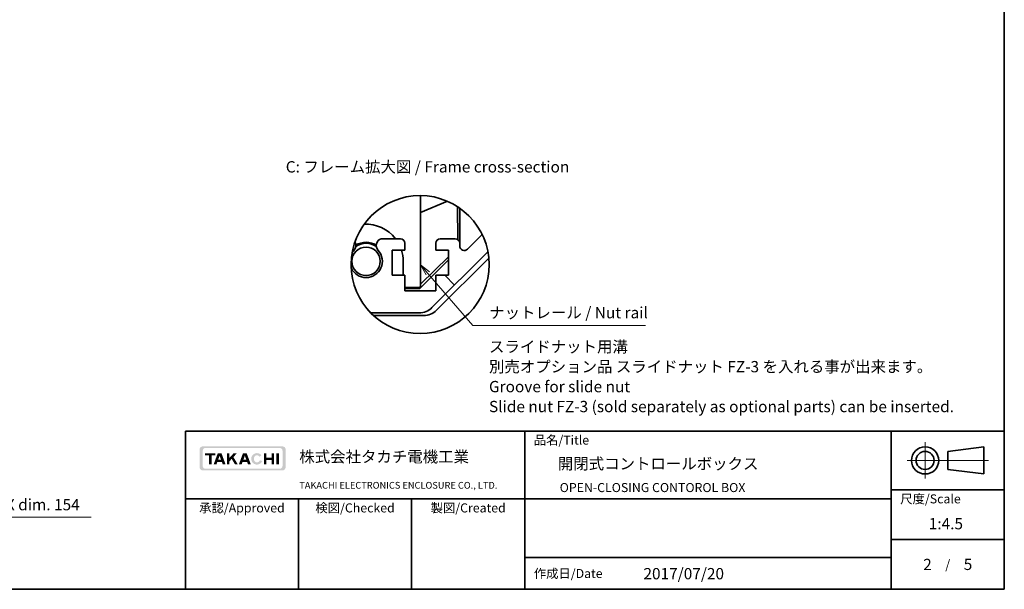
# Model space of a CAD drawing. Units: millimetres. Extents: x 0 to 7469, y -15 to 1264.
# Drawn here: x 2463 to 3334, y 0 to 504 of the extents above; entities that cross this region are included whole.
import ezdxf
from ezdxf.enums import TextEntityAlignment as Align

# ---------------------------------------------------------------- set-up
doc = ezdxf.new("R2010")
doc.units = ezdxf.units.MM
doc.header["$LTSCALE"] = 4.5
doc.linetypes.add('CHAIN', pattern=[0.35429999999999995, 0.2362, -0.0295, 0.0591, -0.0295])
doc.layers.get('Defpoints').update_dxf_attribs({"lineweight": 25})
for name, color, linetype, lineweight in [('Border (ISO)', 7, 'Continuous', 35), ('Detail Boundary (JIS)', 7, 'Continuous', 35), ('Dimension (ISO)', 7, 'Continuous', 18), ('Dimension (ISO) @ 1', 7, 'Continuous', 18), ('Hatch (ISO)', 1, 'Continuous', 18), ('Symbol (ISO)', 7, 'Continuous', 18), ('Title (ISO)', 7, 'Continuous', 35), ('Visible (ISO)', 7, 'Continuous', 35)]:
    doc.layers.add(name, color=color, linetype=linetype, lineweight=lineweight)
doc.styles.add('Note Text (TK)', font='txt')
doc.styles.add('文字スタイル67', font='arial.ttf')
doc.dimstyles.new('Default - Method 1b (TK)', dxfattribs={"dimscale": 4.5, "dimtxt": 2.5, "dimasz": 2.5, "dimexe": 1, "dimexo": 1.499999999999999, "dimgap": 1, "dimtad": 1, "dimtoh": 1, "dimrnd": 1e-08, "dimdsep": 46, "dimtxsty": 'Note Text (TK)', "dimcen": 0.09, "dimdle": 5, "dimclrd": 100, "dimclre": 100, "dimclrt": 7, "dimadec": 1, "dimazin": 1, "dimtfac": 1, "dimtmove": 0, "dimatfit": 3, "dimfxl": 1, "dimtolj": 1, "dimlwd": -1, "dimlwe": -1, "dimarcsym": 0})

# ---------------------------------------------------------------- blocks, each defined once
blk = doc.blocks.new('図面枠 tk図枠')
at = {"layer": 'Border (ISO)'}
for p in [(405.4999999999997, 289), (14.50000000000001, 8.000000000000009)]:
    blk.add_line(p, (405.4999999999997, 8.000000000000009), dxfattribs=at)
blk = doc.blocks.new('表題欄 tk表題欄')
at = {"layer": 'Hatch (ISO)'}
h = blk.add_hatch(color=256, dxfattribs=at)
edge = h.paths.add_edge_path(flags=0)
edge.add_arc((95.57537688673351, 236.2990653650367), 0.5958259999999997, 269.9999999999897, 360)
edge.add_line((96.17120288673351, 236.2990653650368), (96.1712028867335, 239.7107813650365))
edge.add_arc((95.5753768867335, 239.7107813650366), 0.5958259999999997, 0, 90.0000000000068)
edge.add_line((95.57537688673342, 240.3066073650366), (79.13710888673356, 240.3066073650366))
edge.add_arc((79.13710888673353, 239.7107813650366), 0.5958259999999997, 89.99999999999744, 180)
edge.add_line((78.54128288673351, 239.7107813650365), (78.54128288673331, 236.2990653650368))
edge.add_arc((79.13710888673332, 236.2990653650365), 0.5958259999999997, 180, 270.0000000000231)
edge.add_line((79.13710888673356, 235.7032393650365), (95.57537688673342, 235.7032393650367))
edge = h.paths.add_edge_path()
edge.add_line((77.83935088673356, 239.9556413650365), (77.83935088673356, 236.0542053650368))
edge.add_arc((78.54128288673346, 236.0542053650367), 0.7019319999998938, 180, 270.0000000000087)
edge.add_line((78.54128288673355, 235.3522733650368), (96.17120288673351, 235.3522733650368))
edge.add_arc((96.17120288673351, 236.0542053650367), 0.7019319999998921, 270, 360)
edge.add_line((96.8731348867334, 236.0542053650368), (96.87313488673352, 239.9556413650365))
edge.add_arc((96.1712028867336, 239.9556413650367), 0.7019319999998921, 0, 90.00000000000873)
edge.add_line((96.1712028867335, 240.6575733650367), (78.54128288673355, 240.6575733650366))
edge.add_arc((78.54128288673355, 239.9556413650365), 0.7019319999999984, 90, 180)
for points in [[(79.07181288673355, 239.1476033650369), (79.07181288673355, 238.6578833650367), (79.92066088673353, 238.6578833650367), (79.92066088673353, 236.6581933650368), (80.50832488673353, 236.6581933650368), (80.50832488673353, 238.6578833650367), (81.35717288673355, 238.6578833650367), (81.35717288673355, 239.1476033650369)], [(85.68407849525303, 236.6581933650368), (84.9434673993943, 237.8918698287545), (84.41792288673358, 237.3246628822781), (84.41792288673358, 236.6581933650368), (83.89555488673355, 236.6581933650368), (83.89555488673355, 239.1476033650369), (84.41792288673358, 239.1476033650369), (84.41792288673358, 238.0993979968839), (85.38913556809511, 239.1476033650369), (86.1069649084727, 239.1476033650369), (85.31925422435492, 238.2974470774499), (86.30334488673353, 236.6581933650368)], [(92.0914293961446, 239.1476033650369), (92.0914293961446, 236.6581933650368), (92.60971639614463, 236.6581933650368), (92.60971639614463, 237.6580383650368), (93.76872039614459, 237.6580383650368), (93.76872039614459, 236.6581933650368), (94.28700739614462, 236.6581933650368), (94.28700739614462, 239.1476033650369), (93.76872039614459, 239.1476033650369), (93.76872039614459, 238.1477583650367), (92.60971639614463, 238.1477583650367), (92.60971639614463, 239.1476033650369)], [(94.8420233961447, 239.1476033650369), (94.8420233961447, 236.6581933650368), (95.3643913961447, 236.6581933650368), (95.3643913961447, 239.1476033650369)]]:
    blk.add_hatch(color=256, dxfattribs=at).paths.add_polyline_path(points)
h = blk.add_hatch(color=256, dxfattribs=at)
h.paths.add_polyline_path([(82.59020695886475, 237.7110913650368), (81.95242681460245, 237.7110913650368), (82.27131688673356, 238.5794973650367)], flags=0)
h.paths.add_polyline_path([(82.77903014574996, 237.1968853650368), (81.76360362771717, 237.1968853650368), (81.56578886050404, 236.6581933650368), (80.94907288673355, 236.6581933650368), (81.86321688673355, 239.1476033650369), (82.67941688673353, 239.1476033650369), (83.59356088673351, 236.6581933650368), (82.97684491296302, 236.6581933650368)])
h = blk.add_hatch(color=256, dxfattribs=at)
h.paths.add_polyline_path([(87.52707281460243, 237.7110913650368), (88.16485295886469, 237.7110913650368), (87.84596288673359, 238.5794973650367)], flags=0)
h.paths.add_polyline_path([(87.14043486050403, 236.6581933650368), (87.3382496277172, 237.1968853650368), (88.35367614574989, 237.1968853650368), (88.551490912963, 236.6581933650368), (89.16820688673344, 236.6581933650368), (88.25406288673351, 239.1476033650369), (87.43786288673356, 239.1476033650369), (86.52371888673358, 236.6581933650368)])
h = blk.add_hatch(color=256, dxfattribs=at)
edge = h.paths.add_edge_path()
edge.add_arc((90.52309888673331, 237.9028983650369), 1.273272000000011, 38.55054079078439, 336.5820184016556)
edge.add_line((91.69149139614443, 237.3968543650369), (91.17255542714857, 237.6216113977801))
edge.add_ellipse((90.52309888673351, 237.9028983650369), major_axis=(0, -0.7998759999999119), ratio=0.8673469387756529, start_angle=128.5505407907963, end_angle=426.582018401653, ccw=False)
edge.add_line((91.09381514418376, 238.3576891122095), (91.51887237036831, 238.6964075050431))
at = {"layer": 'Title (ISO)'}
for p, q in [((74.70882392282105, 244.052739026017), (255.7088239228211, 244.052739026017)), ((74.70882392282105, 209.052739026017), (74.70882392282105, 244.052739026017)), ((149.7088239228211, 244.052739026017), (149.7088239228211, 209.052739026017)), ((230.7088239228211, 244.052739026017), (230.7088239228211, 209.052739026017)), ((255.7088239228211, 244.052739026017), (255.7088239228211, 209.052739026017)), ((243.2088239228211, 239.552739026017), (251.2088239228211, 240.5527390260171)), ((243.2088239228211, 239.552739026017), (243.2088239228211, 235.552739026017)), ((251.2088239228211, 234.552739026017), (251.2088239228211, 240.5527390260171)), ((243.2088239228211, 235.552739026017), (251.2088239228211, 234.552739026017)), ((230.7088239228211, 231.052739026017), (255.7088239228211, 231.052739026017)), ((74.70882392282105, 229.052739026017), (230.7088239228211, 229.052739026017)), ((99.70882392282108, 229.052739026017), (99.70882392282108, 209.052739026017)), ((124.708823922821, 229.052739026017), (124.708823922821, 209.052739026017)), ((230.7088239228211, 220.052739026017), (255.7088239228211, 220.052739026017)), ((149.7088239228211, 216.052739026017), (230.7088239228211, 216.052739026017)), ((255.7088239228211, 209.052739026017), (74.70882392282105, 209.052739026017))]:
    blk.add_line(p, q, dxfattribs=at)
at = {"layer": 'Title (ISO)', "color": 4, "linetype": 'CHAIN', "lineweight": 18, "ltscale": 8.889559745788574}
blk.add_line((238.2088239228211, 241.552739026017), (238.2088239228211, 233.552739026017), dxfattribs=at)
at = {"layer": 'Title (ISO)', "color": 4, "linetype": 'CHAIN', "lineweight": 18, "ltscale": 20.00163269042969}
blk.add_line((252.2088239228211, 237.552739026017), (234.2088239228211, 237.552739026017), dxfattribs=at)
at = {"layer": 'Title (ISO)'}
for radius in [3, 2]:
    blk.add_circle((238.2088239228211, 237.552739026017), radius, dxfattribs=at)
at = {"layer": 'Title (ISO)', "color": 1, "char_height": 2.000000029802321, "line_spacing_factor": 1.5, "style": 'Note Text (TK)'}
for s, insert, width, attachment_point in [('\\fＭＳ Ｐゴシック|b0|i0;品名/Title', (151.708823922821, 242.052739026017), 13.06432723999025, 4), ('\\fＭＳ Ｐゴシック|b0|i0;尺度/Scale', (232.7088239228211, 229.052739026017), 14.33918118476867, 4), ('\\fＭＳ Ｐゴシック|b0|i0;承認/Approved', (87.20882392282108, 227.052739026017), 19.32163715362549, 5), ('\\fＭＳ Ｐゴシック|b0|i0;検図/Checked', (112.208823922821, 227.052739026017), 18.32748532295227, 5), ('\\fＭＳ Ｐゴシック|b0|i0;製図/Created', (137.2088239228211, 227.052739026017), 17.47368454933166, 5), ('\\fＭＳ Ｐゴシック|b0|i0;作成日/Date', (151.708823922821, 212.552739026017), 16.39766097068788, 4)]:
    blk.add_mtext(s, dxfattribs=dict(at, insert=insert, width=width, attachment_point=attachment_point))
at = {"layer": 'Title (ISO)', "color": 7, "line_spacing_factor": 1.5, "style": 'Note Text (TK)'}
for s, insert, char_height, attachment_point in [('株式会社タカチ電機工業', (99.87313488673342, 238.052739026017), 2.5, 4), ('\\fＭＳ Ｐゴシック|b0|i0;/', (243.2088239228211, 214.552739026017), 2.000000029802321, 5)]:
    blk.add_mtext(s, dxfattribs=dict(at, insert=insert, char_height=char_height, attachment_point=attachment_point))
at = {"layer": 'Title (ISO)', "color": 7, "insert": (99.87313488673342, 232.052739026017), "char_height": 1.49859994649887, "width": 48.16879749298095, "attachment_point": 4, "line_spacing_factor": 1.5, "style": 'Note Text (TK)'}
blk.add_mtext('\\fArial|b0|i0;TAKACHI ELECTRONICS ENCLOSURE CO., LTD.', dxfattribs=at)
at = {"layer": 'Title (ISO)', "color": 7}
for tag, p, height, style in [('<品名>_001', (157.027005730843, 235.5754662581048), 2.5, 'Note Text (TK)'), ('<Title>_001', (157.4387011349265, 230.5513747487906), 2.000000029802321, '文字スタイル67'), ('<ページ_No.>_001', (238.0980284456275, 213.302739026017), 2.5, 'Note Text (TK)'), ('<総ページ数>_001', (246.7997329866371, 213.302739026017), 2.5, 'Note Text (TK)'), ('作成日_001', (175.5610963783169, 211.2601253517655), 2.5, 'Note Text (TK)')]:
    blk.add_attdef(tag, p, '', height=height, dxfattribs=dict(at, style=style))
at = {"layer": 'Title (ISO)', "color": 7, "style": 'Note Text (TK)'}
for tag, p in [('<尺度>', (243.2088239228211, 223.5527390260171)), ('<承認>', (87.20882392282108, 217.052739026017))]:
    blk.add_attdef(tag, text='', height=2.5, dxfattribs=at).set_placement(p, align=Align.MIDDLE_CENTER)
blk = doc.blocks.new('2dTransSymbol1')
at = {"layer": 'Detail Boundary (JIS)'}
blk.add_circle((276.3762711819057, 79.80341147652956), 15.25203357377302, dxfattribs=at)
blk = doc.blocks.new('引出線注記1')
at = {"layer": 'Symbol (ISO)', "color": 100}
for p, q in [((278.0733012643722, 77.83692123426844), (276.4336407962449, 79.72411850780946)), ((278.4507407190804, 78.16485332789394), (276.4336407962449, 79.72411850780946)), ((276.4336407962449, 79.72411850780946), (277.6958618096641, 77.508989140643)), ((278.0733012643722, 77.83692123426844), (288.0498274939544, 66.35425548372982)), ((288.0498274939544, 66.35425548372982), (291.4432328131091, 66.35425548372982)), ((291.4432328131091, 66.35425548372982), (326.209315576781, 66.35425548372982))]:
    blk.add_line(p, q, dxfattribs=at)
at = {"layer": 'Symbol (ISO)', "color": 7, "insert": (291.6512333455905, 67.13897770388243), "char_height": 2.5, "attachment_point": 7, "style": 'Note Text (TK)'}
blk.add_mtext('ナットレール / Nut rail', dxfattribs=at)
blk = doc.blocks.new('*D45')
at = {"layer": 'Defpoints', "color": 0}
for p in [(2185.862272935272, 105.9523921915402), (2339.862272935272, 105.8651168668991), (2339.862272935272, 63.78893099340416)]:
    blk.add_point(p, dxfattribs=at)
at = {"layer": 'Dimension (ISO)', "color": 100}
for p, q in [((2185.862272935272, 99.20239219154018), (2185.862272935272, 59.28893099340416)), ((2339.862272935272, 99.11511686689907), (2339.862272935272, 59.28893099340416)), ((2195.862272935272, 63.78893099340416), (2329.862272935272, 63.78893099340416)), ((2339.862272935272, 63.78893099340416), (2526.309005889817, 63.78893099340416))]:
    blk.add_line(p, q, dxfattribs=at)
for points in [[(2195.862272935272, 65.45559766007082), (2195.862272935272, 62.12226432673748), (2185.862272935272, 63.78893099340416)], [(2329.862272935272, 65.45559766007082), (2329.862272935272, 62.12226432673748), (2339.862272935272, 63.78893099340416)]]:
    blk.add_solid(points, dxfattribs=at)
at = {"layer": 'Dimension (ISO)', "color": 7, "insert": (2365.388551344363, 74.87984008431323), "char_height": 10, "attachment_point": 4, "style": 'Note Text (TK)'}
blk.add_mtext('\\A1;有効寸法 / MAX dim. 154', dxfattribs=at)

msp = doc.modelspace()

# ---------------------------------------------------------------- hatches: boundary and pattern name
at = {"layer": 'Hatch (ISO)'}
h = msp.add_hatch(dxfattribs=at)
h.set_pattern_fill('ANSI31', color=256, scale=812.8, angle=90.00021045915001, style=0)
h.set_pattern_definition([(135.0002104591499, (1711.500001238132, -31.9999989857879), (-71.84178507748732, -71.8423128586498), [])])
edge = h.paths.add_edge_path()
edge.add_ellipse((2817.005085965752, 287.2136469203315), major_axis=(-60.13987345574618, 10.25612358029351), ratio=1, start_angle=350.5587481454938, end_angle=360)
edge.add_ellipse((2769.23456442311, 290.0969058436701), major_axis=(-12.36935191310568, 7.372864656955089), ratio=1, start_angle=348.717653433106, end_angle=360.00000000000057, ccw=False)
edge.add_ellipse((2753.796548337407, 304.0363340721734), major_axis=(4.750158795600889, -4.289054839539336), ratio=1, start_angle=6.616e-13, end_angle=71.66331985682784)
edge = h.paths.add_edge_path()
edge.add_ellipse((2817.005085965758, 287.2136469203312), major_axis=(54.81723683117651, 26.77803197328775), ratio=1, start_angle=344.7240993919704, end_angle=360)
edge.add_ellipse((2868.434564423111, 316.1184353913364), major_axis=(3.387758373825176, -2.126756497717563), ratio=1, start_angle=347.11965335598774, end_angle=360.0000000000008, ccw=False)
edge.add_line((2871.262991547856, 313.2900082665897), (2858.862991547855, 300.8900082665897))
edge.add_ellipse((2856.034564423109, 303.7184353913358), major_axis=(2.828427124746191, -2.828427124746114), ratio=1, start_angle=224.9999999999985, end_angle=360.00000000000074, ccw=False)
edge.add_line((2852.034564423111, 303.7184353913358), (2852.034564423111, 306.0969058436709))
edge.add_ellipse((2848.034564423111, 306.0969058436709), major_axis=(3.999999999999984, -1.6e-14), ratio=1, start_angle=2.296e-13, end_angle=90.00000000000031)
edge.add_line((2848.034564423111, 310.0969058436708), (2834.83456442311, 310.0969058436709))
edge.add_ellipse((2834.83456442311, 306.0969058436709), major_axis=(-1.06e-14, 3.999999999999984), ratio=1, start_angle=0, end_angle=90.00000000000011)
edge.add_line((2830.83456442311, 306.0969058436709), (2830.83456442311, 300.0969058436709))
edge.add_line((2830.83456442311, 300.0969058436709), (2842.034564423109, 300.0969058436709))
edge.add_line((2842.03456442311, 300.0969058436709), (2842.03456442311, 277.6969058436709))
edge.add_line((2842.03456442311, 277.6969058436709), (2830.83456442311, 277.6969058436709))
edge.add_line((2830.83456442311, 277.6969058436709), (2830.83456442311, 264.0969058436707))
edge.add_line((2830.83456442311, 264.0969058436707), (2803.634564423111, 264.0969058436707))
edge.add_line((2803.634564423111, 264.0969058436707), (2803.634564423111, 277.6969058436709))
edge.add_line((2803.634564423111, 277.6969058436709), (2792.43456442311, 277.6969058436709))
edge.add_line((2792.43456442311, 277.6969058436709), (2792.43456442311, 300.0969058436707))
edge.add_line((2792.43456442311, 300.0969058436707), (2803.634564423111, 300.0969058436707))
edge.add_line((2803.634564423111, 300.0969058436707), (2803.634564423111, 306.0969058436707))
edge.add_ellipse((2799.634564423111, 306.0969058436707), major_axis=(4, 1.06e-14), ratio=1, start_angle=0, end_angle=90)
edge.add_line((2799.634564423111, 310.0969058436707), (2782.616013028147, 310.0969058436707))
edge.add_ellipse((2784.672580508813, 304.0363340721734), major_axis=(-2.056567480665662, 6.06057177149714), ratio=1, start_angle=0, end_angle=113.3358856282175)
edge.add_ellipse((2769.23456442311, 290.0969058436706), major_axis=(10.68785729010194, 9.650373388963528), ratio=1, start_angle=161.8096943449085, end_angle=359.9999999999997, ccw=False)
edge.add_ellipse((2817.005085965755, 287.2136469203304), major_axis=(-43.55769142135041, -42.71674107665978), ratio=1, start_angle=318.3284999543048, end_angle=360)
edge.add_line((2773.447394544405, 244.4969058436706), (2816.207147425141, 244.4969058436706))
edge.add_ellipse((2816.20714742514, 260.4969058436708), major_axis=(7.8e-14, -16.00000000000011), ratio=1, start_angle=0, end_angle=44.99999999999974)
edge.add_line((2827.520855924125, 249.183197344686), (2876.94067415649, 298.6030155770511))

# ---------------------------------------------------------------- linework, layer by layer
at = {"layer": 'Visible (ISO)'}
for p, q in [((2817.234564423112, 348.2213496291323), (2817.234564423112, 268.1338031825427)), ((2841.371805432551, 343.1444562528839), (2817.234564423113, 333.3194759575102)), ((2849.994975366387, 338.5328406737605), (2850.506251259439, 309.2418643780738)), ((2852.028654095008, 337.1670464609378), (2852.028654095008, 306.314271187807)), ((2799.634564423111, 310.0969058436707), (2782.616013028147, 310.0969058436707)), ((2803.634564423111, 300.0969058436707), (2803.634564423111, 306.0969058436705)), ((2830.83456442311, 306.0969058436709), (2830.83456442311, 300.0969058436708)), ((2848.034564423111, 310.0969058436709), (2834.83456442311, 310.0969058436709)), ((2852.034564423111, 303.7184353913358), (2852.034564423111, 306.0969058436709)), ((2871.262991547856, 313.2900082665899), (2858.862991547856, 300.8900082665898)), ((2792.43456442311, 277.6969058436707), (2792.43456442311, 300.0969058436707)), ((2792.43456442311, 300.0969058436707), (2803.634564423111, 300.0969058436707)), ((2827.520855924126, 249.1831973446859), (2876.94067415649, 298.6030155770509)), ((2830.83456442311, 300.0969058436708), (2842.03456442311, 300.0969058436708)), ((2842.03456442311, 300.0969058436709), (2842.03456442311, 277.6969058436707)), ((2802.034564423112, 290.0969058436701), (2802.034564423112, 277.6969058436703)), ((2842.03456442311, 291.2581169494317), (2816.877009190402, 266.1005617167237)), ((2842.03456442311, 294.1985210204814), (2817.234564423112, 269.7606528600135)), ((2877.737300153496, 293.0093875996792), (2831.510100619477, 246.7821880656592)), ((2803.634564423111, 277.6969058436707), (2792.43456442311, 277.6969058436704)), ((2803.634564423111, 264.0969058436705), (2803.634564423111, 277.6969058436707)), ((2842.03456442311, 277.6969058436707), (2830.83456442311, 277.6969058436709)), ((2830.83456442311, 277.6969058436707), (2830.83456442311, 264.0969058436706)), ((2803.634564423111, 266.9384048332782), (2816.039166073847, 266.9384048332782)), ((2816.877009190402, 266.1005617167237), (2803.634564423111, 266.1005617167237)), ((2830.83456442311, 264.0969058436706), (2803.634564423111, 264.0969058436706)), ((2816.039166073847, 266.9384048332782), (2817.234564423112, 268.1338031825427)), ((2816.877009190402, 266.1005617167237), (2816.039166073847, 266.9384048332782)), ((2773.447394544405, 244.4969058436706), (2816.207147425141, 244.4969058436706)), ((2820.197819718964, 242.09690584367), (2775.938406957227, 242.09690584367))]:
    msp.add_line(p, q, dxfattribs=at)
msp.add_circle((2769.234564423113, 290.0969058436701), 12.56468000000005, dxfattribs=at)
for centre, radius, start, end in [((2769.234564423113, 290.09690584367), 32.80000000000006, 37.5718693196973, 93.05375036988394), ((2868.434564423111, 316.1184353913362), 4.000000000000818, 314.9999999999956, 327.880346644016), ((2753.796548337407, 304.0363340721733), 6.400000000000034, 317.9202131393925, 29.58353299622123), ((2769.234564423113, 290.0969058436701), 16.00000000000003, 55.40515451663086, 124.5948454833857), ((2769.234564423113, 290.0969058436701), 16.8, 57.43867244143626, 122.5613275585802), ((2784.672580508813, 304.0363340721733), 6.399999999999971, 108.7439012323885, 222.0797868606081), ((2799.634564423111, 306.0969058436705), 4.000000000000011, 0, 90), ((2834.83456442311, 306.0969058436707), 3.999999999999993, 90, 180), ((2848.034564423111, 306.0969058436707), 3.999999999999993, 0, 90), ((2769.23456442311, 290.0969058436704), 14.40000000000005, 203.8894812055155, 42.0797868606074), ((2769.234564423111, 290.0969058436698), 14.40000000000102, 137.9202131393925, 149.2025597062831), ((2769.234564423111, 290.0969058436699), 32.80000000000081, 0, 17.75082718194045), ((2856.03456442311, 303.7184353913356), 3.999999999999957, 180, 315.0000000000051), ((2816.207147425141, 260.4969058436706), 16.00000000000014, 270, 314.9999999999956)]:
    msp.add_arc(centre, radius, start, end, dxfattribs=at)
msp.add_ellipse((2820.192945592765, 258.0993430923725), major_axis=(11.31715502671178, -11.31715502671482), ratio=0.9996954598818877, start_param=5.497939437029846, end_param=6.283185307179723, dxfattribs=at)

# ---------------------------------------------------------------- block references
at = {"xscale": 4, "yscale": 4, "zscale": 4}
for name in ['図面枠 tk図枠', '2dTransSymbol1']:
    msp.add_blockref(name, (1711.500001238132, -31.9999989857879), dxfattribs=at)
ref = msp.add_blockref('表題欄 tk表題欄', (2310.664705546848, -836.2109550898559), dxfattribs=dict(xscale=4, yscale=4, zscale=4))
ref.add_attrib('<品名>_001', '開閉式コントロールボックス', (2938.772728470221, 106.0909099425631), dxfattribs={"layer": 'Title (ISO)', "color": 7, "height": 10, "style": 'Note Text (TK)'})
ref.add_attrib('<尺度>_001', '1:4.5', (3266.688175189893, 53.06480319702261), dxfattribs={"layer": 'Title (ISO)', "color": 7, "height": 10, "style": 'Note Text (TK)'})
ref.add_attrib('作成日_001', '2017/07/20', (3014.44325948378, 8.829546317206058), dxfattribs={"layer": 'Title (ISO)', "color": 7, "height": 10, "style": 'Note Text (TK)'})
ref.add_attrib('<Title>_001', 'OPEN-CLOSING CONTOROL BOX', (2940.419510086554, 85.99454390530636), dxfattribs={"layer": 'Title (ISO)', "color": 7, "height": 8.00000011920929, "style": '文字スタイル67'})
ref.add_attrib('<ページ_No.>_001', '2', (3261.778991579965, 16.97953716700888), dxfattribs={"layer": 'Title (ISO)', "color": 7, "height": 10, "style": 'Note Text (TK)'})
ref.add_attrib('<総ページ数>_001', '5', (3297.605048878737, 17.0852670442258), dxfattribs={"layer": 'Title (ISO)', "color": 7, "height": 10, "style": 'Note Text (TK)'})
at = {"layer": 'Symbol (ISO)', "xscale": 4, "yscale": 4, "zscale": 4}
msp.add_blockref('引出線注記1', (1711.500001238132, -31.9999989857879), dxfattribs=at)

# ---------------------------------------------------------------- texts
at = {"layer": 'Symbol (ISO)', "color": 7, "insert": (2698.245543709879, 365.5259585695289), "char_height": 10, "attachment_point": 7, "line_spacing_factor": 3.863663911819458, "style": 'Note Text (TK)'}
msp.add_mtext('C: フレーム拡大図 / Frame cross-section', dxfattribs=at)
at = {"layer": 'Symbol (ISO)', "color": 7, "insert": (2877.902044040288, 186.8114887596746), "char_height": 10, "width": 411.5789413452148, "attachment_point": 4, "line_spacing_factor": 1.058181762695312, "style": 'Note Text (TK)'}
msp.add_mtext('{スライドナット用溝\\P別売オプション品 スライドナット FZ-3 を入れる事が出来ます。\\PGroove for slide nut\\PSlide nut FZ-3 (sold separately as optional parts) can be inserted.}', dxfattribs=at)

# ---------------------------------------------------------------- dimensions: what is measured, and where the dimension line sits
at = {"layer": 'Dimension (ISO) @ 1', "color": 100}
dim = msp.add_linear_dim(base=(2339.862272935272, 63.78893099340416), p1=(2185.862272935272, 105.9523921915402), p2=(2339.862272935272, 105.8651168668991), angle=180, text='有効寸法 / MAX dim. <>', dimstyle='Default - Method 1b (TK)', override={"dimscale": 1, "dimtxt": 10, "dimasz": 10, "dimexe": 4.5, "dimexo": 6.749999999999999, "dimgap": 4.5, "dimtoh": 0, "dimdec": 2, "dimcen": 0.4050000000000001, "dimtp": 0, "dimtm": 0, "dimtdec": 2, "dimtix": 0, "dimtofl": 0, "dimtmove": 0, "dimatfit": 2}, dxfattribs=at)
dim.commit()
dim.dimension.update_dxf_attribs({"geometry": '*D45', "text_midpoint": (2443.59877861709, 63.78893099340416), "dimtype": 128})

doc.saveas('drawing.dxf')
